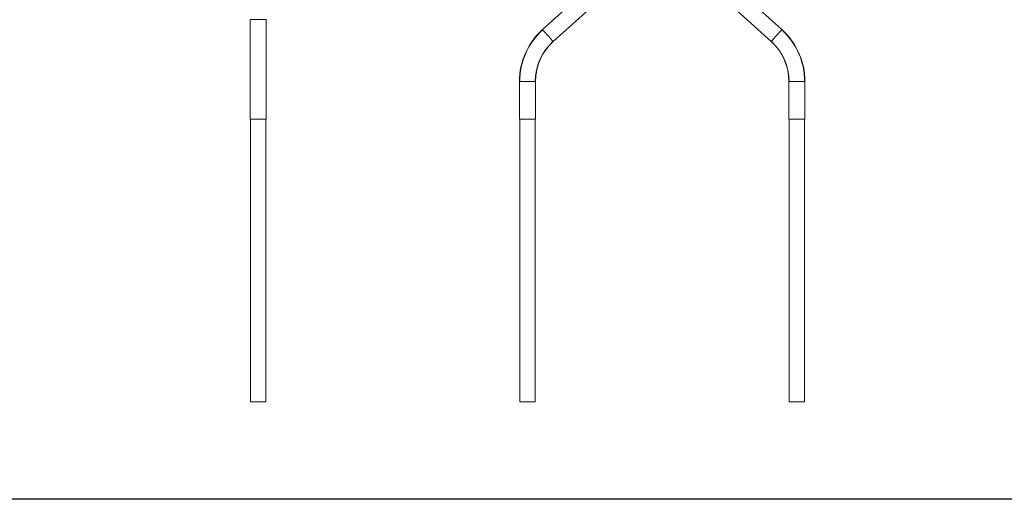
# Model space of a CAD drawing. Units: millimetres. Extents: x -187 to 17461, y -2947 to 1033.
# Drawn here: x 5107 to 5472, y -136 to 42 of the extents above; entities that cross this region are included whole.
import ezdxf

# ---------------------------------------------------------------- set-up
doc = ezdxf.new("R2010")
doc.units = ezdxf.units.MM
doc.layers.add('Скрытый слой', color=8, linetype='Continuous')

msp = doc.modelspace()

# ---------------------------------------------------------------- linework, layer by layer
at = {"color": 7, "linetype": 'Continuous', "lineweight": 15}
for p, q in [((5332.8, 67.19), (5300.92, 38.33)), ((5389.79, 38.33), (5357.92, 67.19)), ((5304.92, 33.92), (5336.79, 62.78)), ((5353.92, 62.78), (5385.8, 33.92)), ((5192.38, 42.04), (5192.38, 5.04)), ((5192.38, 42.04), (5198.33, 42.04)), ((5198.33, 5.04), (5198.33, 42.04)), ((5292.38, 19.08), (5292.38, 5.04)), ((5298.33, 19.08), (5292.38, 19.08)), ((5298.33, 5.04), (5298.33, 19.08)), ((5392.38, 19.08), (5392.38, 5.04)), ((5398.33, 19.08), (5392.38, 19.08)), ((5398.33, 5.04), (5398.33, 19.08)), ((5192.38, 5.04), (5198.33, 5.04)), ((5192.48, 5.04), (5192.48, -99.96)), ((5198.23, 5.04), (5198.23, -99.96)), ((5292.38, 5.04), (5298.33, 5.04)), ((5292.48, 5.04), (5292.48, -99.96)), ((5298.23, 5.04), (5298.23, -99.96)), ((5392.38, 5.04), (5398.33, 5.04)), ((5392.48, -99.96), (5392.48, 5.04)), ((5398.23, -99.96), (5398.23, 5.04)), ((5198.23, -99.96), (5192.48, -99.96)), ((5298.23, -99.96), (5292.48, -99.96)), ((5392.48, -99.96), (5398.23, -99.96))]:
    msp.add_line(p, q, dxfattribs=at)
at = {"color": 7, "linetype": 'Continuous', "lineweight": 15, "flags": 128}
for points in [[(5304.92, 33.92), (5304.8, 34.05), (5304.45, 34.44), (5303.92, 35.02), (5303.27, 35.74), (5302.57, 36.51), (5301.92, 37.23), (5301.39, 37.82), (5301.04, 38.2), (5300.92, 38.33)], [(5389.79, 38.33), (5389.67, 38.2), (5389.32, 37.82), (5388.79, 37.23), (5388.14, 36.51), (5387.45, 35.74), (5386.8, 35.02), (5386.27, 34.44), (5385.92, 34.05), (5385.8, 33.92)]]:
    msp.add_lwpolyline(points, dxfattribs=at)
at = {"color": 7, "linetype": 'Continuous', "lineweight": 15}
for centre, radius, start, end in [((5318.36, 19.08), 25.98, 132.1595, 180), ((5318.36, 19.08), 25.88, 132.1595, 180), ((5372.36, 19.08), 25.88, 0, 47.8405), ((5372.36, 19.08), 25.97, 0, 47.8405), ((5318.36, 19.08), 20.13, 132.1595, 180), ((5318.36, 19.08), 20.03, 132.1595, 180), ((5372.36, 19.08), 20.03, 0, 47.8405), ((5372.36, 19.08), 20.12, 0, 47.8405)]:
    msp.add_arc(centre, radius, start, end, dxfattribs=at)
at = {"layer": 'Скрытый слой'}
msp.add_lwpolyline([(5025.2, 345.26), (5665.51, 345.26), (5665.51, -136.19), (5025.2, -136.19)], close=True, dxfattribs=at)

doc.saveas('drawing.dxf')
